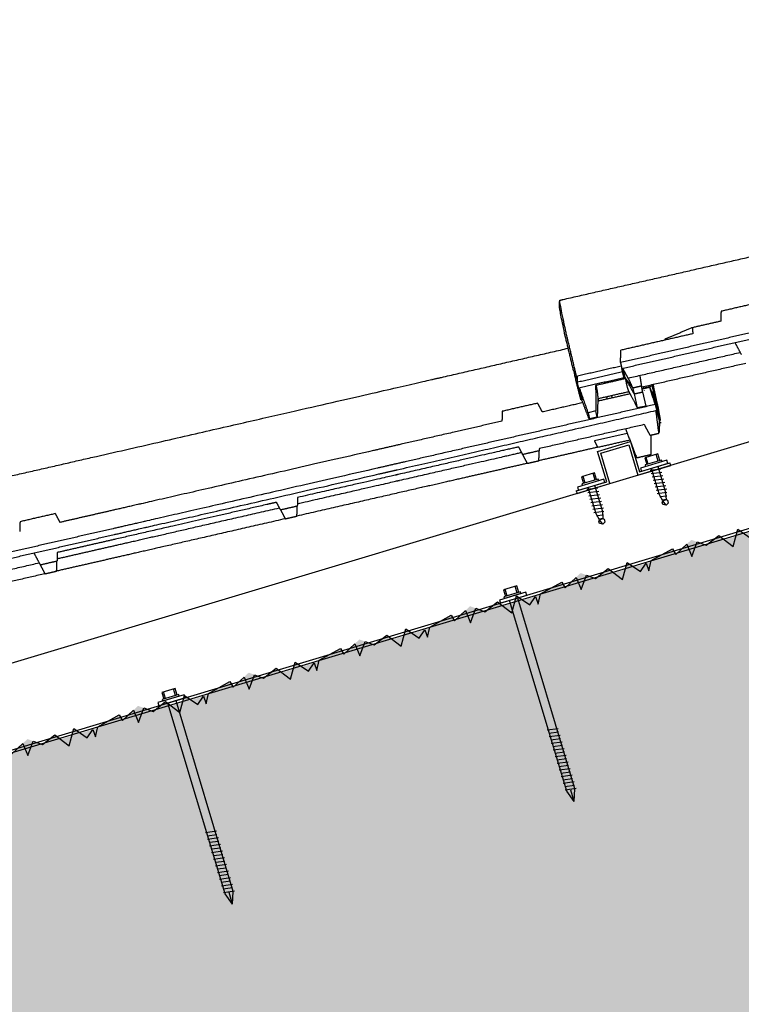
# Model space of a CAD drawing. Units: millimetres. Extents: x 1998 to 2028.7, y 1204.9 to 1211.8.
# Drawn here: x 2000.6 to 2001, y 1210.3 to 1210.9 of the extents above; entities that cross this region are included whole.
import ezdxf

# ---------------------------------------------------------------- set-up
doc = ezdxf.new("R2010")
doc.units = ezdxf.units.MM
for name, color, linetype in [('20 1.5MM', 7, 'Continuous'), ('HORMGÓN', 252, 'Continuous'), ('LACADOS', 7, 'Continuous'), ('OMEGA 50 CM', 7, 'Continuous'), ('PUNTA DIAMANTE', 7, 'Continuous'), ('TEJAS MIXTAS', 1, 'Continuous')]:
    doc.layers.add(name, color=color, linetype=linetype)
doc.layers.add('ESCANDELLA - Q65 Cumbrera doble encaje', color=1, linetype='Continuous', lineweight=0)

# ---------------------------------------------------------------- blocks, each defined once
blk = doc.blocks.new('20 1.5MM')
for p, q in [((1260.8434, 1202.78066), (1260.8434, 1202.79916)), ((1260.8434, 1202.79916), (1260.8634, 1202.79916)), ((1260.8449, 1202.77916), (1260.8449, 1202.79766)), ((1260.8449, 1202.79766), (1260.8619, 1202.79766)), ((1260.8619, 1202.79766), (1260.8619, 1202.77916)), ((1260.8634, 1202.79916), (1260.8634, 1202.78066)), ((1260.8249, 1202.78066), (1260.8434, 1202.78066)), ((1260.8249, 1202.78066), (1260.8249, 1202.77916)), ((1260.8634, 1202.78066), (1260.8819, 1202.78066)), ((1260.8819, 1202.77916), (1260.8819, 1202.78066)), ((1260.8249, 1202.77916), (1260.8449, 1202.77916)), ((1260.8619, 1202.77916), (1260.8819, 1202.77916))]:
    blk.add_line(p, q)
blk = doc.blocks.new('PUNTA DIAMANTE')
for p, q in [((1757.35756, 1001.3011), (1757.35956, 1001.3011)), ((1757.35756, 1001.3011), (1757.35756, 1001.2851)), ((1757.35956, 1001.3011), (1757.35956, 1001.2851)), ((1757.35956, 1001.2981), (1757.35956, 1001.2881)), ((1757.35956, 1001.2981), (1757.36056, 1001.2981)), ((1757.36056, 1001.2981), (1757.36056, 1001.2881)), ((1757.23456, 1001.2931), (1757.24156, 1001.2956)), ((1757.23456, 1001.2931), (1757.24156, 1001.2931)), ((1757.23456, 1001.2931), (1757.24156, 1001.2906)), ((1757.24145, 1001.29625), (1757.24245, 1001.28995)), ((1757.24156, 1001.2956), (1757.35756, 1001.2956)), ((1757.24354, 1001.29585), (1757.24441, 1001.29035)), ((1757.2455, 1001.29625), (1757.2465, 1001.28995)), ((1757.24759, 1001.29585), (1757.24846, 1001.29035)), ((1757.24955, 1001.29625), (1757.25055, 1001.28995)), ((1757.25164, 1001.29585), (1757.25251, 1001.29035)), ((1757.2536, 1001.29625), (1757.2546, 1001.28995)), ((1757.25569, 1001.29585), (1757.25656, 1001.29035)), ((1757.25765, 1001.29625), (1757.25865, 1001.28995)), ((1757.25974, 1001.29585), (1757.26061, 1001.29035)), ((1757.2617, 1001.29625), (1757.26269, 1001.28995)), ((1757.26379, 1001.29585), (1757.26466, 1001.29035)), ((1757.26575, 1001.29625), (1757.26674, 1001.28995)), ((1757.26784, 1001.29585), (1757.26871, 1001.29035)), ((1757.2698, 1001.29625), (1757.27079, 1001.28995)), ((1757.27189, 1001.29585), (1757.27276, 1001.29035)), ((1757.27385, 1001.29625), (1757.27484, 1001.28995)), ((1757.27594, 1001.29585), (1757.2768, 1001.29035)), ((1757.2779, 1001.29625), (1757.27889, 1001.28995)), ((1757.36056, 1001.2971), (1757.36456, 1001.2971)), ((1757.36056, 1001.29613), (1757.36456, 1001.29613)), ((1757.36456, 1001.2971), (1757.36456, 1001.2891)), ((1757.24156, 1001.2906), (1757.35756, 1001.2906)), ((1757.36056, 1001.2881), (1757.35956, 1001.2881)), ((1757.36056, 1001.29006), (1757.36456, 1001.29006)), ((1757.36456, 1001.2891), (1757.36056, 1001.2891)), ((1757.35956, 1001.2851), (1757.35756, 1001.2851))]:
    blk.add_line(p, q)
blk = doc.blocks.new('cubierta de hormigón')
h = blk.add_hatch()
h.set_pattern_fill('AR-SAND', color=256, scale=0.002, style=0)
h.set_pattern_definition([(37.5, (0.34327, 3.3786), (-0.0032000626, 0.0978826475), [0, -0.077216, 0, -0.08636, 0, -0.08255]), (7.5, (0.34327, 3.3786), (0.0899046566, 0.14336502), [0, -0.041656, 0, -0.069596, 0, -0.02667]), (327.5, (0.28079, 3.3786), (0.158198474, 0.000287437), [0, -0.0254, 0, -0.09144, 0, -0.11938]), (317.5, (0.28079, 3.3786), (0.1527112905, 0.0445858647), [0, -0.0127, 0, -0.059944, 0, -0.06858])])
h.paths.add_polyline_path([(2565.94441, 720.28976), (2565.95356, 720.2905), (2565.9627, 720.29906), (2565.9714, 720.29585), (2565.97866, 720.30162), (2565.98572, 720.30014), (2565.94766, 720.27894), (2565.95035, 720.26996), (2565.95574, 720.252), (2565.96652, 720.21608), (2565.98807, 720.14424), (2566.03117, 720.00057), (2560.98572, 718.48693), (2560.98572, 718.80014), (2560.99486, 718.8087), (2561.00356, 718.8055), (2561.01081, 718.81127), (2561.01926, 718.80483), (2561.02193, 718.81482), (2561.02971, 718.80949), (2561.03303, 718.81434), (2561.03461, 718.80994), (2561.03596, 718.81591), (2561.04838, 718.82282), (2561.05023, 718.8195), (2561.05937, 718.82806), (2561.06807, 718.82485), (2561.07533, 718.83062), (2561.08378, 718.82418), (2561.08644, 718.83418), (2561.09423, 718.82884), (2561.09755, 718.83369), (2561.09913, 718.82929), (2561.10048, 718.83526), (2561.1129, 718.84217), (2561.11475, 718.83885), (2561.12389, 718.84741), (2561.13259, 718.84421), (2561.13985, 718.84998), (2561.1483, 718.84354), (2561.15096, 718.85353), (2561.15874, 718.8482), (2561.16207, 718.85305), (2561.16364, 718.84865), (2561.165, 718.85462), (2561.17742, 718.86153), (2561.17927, 718.85821), (2561.18841, 718.86677), (2561.19711, 718.86356), (2561.20437, 718.86933), (2561.21282, 718.86289), (2561.21548, 718.87289), (2561.22326, 718.86755), (2561.22659, 718.8724), (2561.22816, 718.868), (2561.22951, 718.87397), (2561.24194, 718.88089), (2561.24379, 718.87756), (2561.25293, 718.88612), (2561.26163, 718.88292), (2561.26888, 718.88869), (2561.27733, 718.88225), (2561.28, 718.89225), (2561.28778, 718.88691), (2561.2911, 718.89176), (2561.29268, 718.88736), (2561.29403, 718.89333), (2561.30645, 718.90024), (2561.3083, 718.89692), (2561.31744, 718.90548), (2561.32614, 718.90227), (2561.3334, 718.90804), (2561.34185, 718.9016), (2561.34451, 718.9116), (2561.3523, 718.90626), (2561.35562, 718.91111), (2561.3572, 718.90671), (2561.35855, 718.91268), (2561.37097, 718.9196), (2561.37282, 718.91627), (2561.38196, 718.92483), (2561.39066, 718.92163), (2561.39792, 718.9274), (2561.40637, 718.92096), (2561.40903, 718.93096), (2561.41681, 718.92562), (2561.42014, 718.93047), (2561.42171, 718.92607), (2561.42307, 718.93204), (2561.43549, 718.93895), (2561.43734, 718.93563), (2561.44648, 718.94419), (2561.45518, 718.94098), (2561.46244, 718.94675), (2561.47089, 718.94031), (2561.47355, 718.95031), (2561.48133, 718.94498), (2561.48466, 718.94982), (2561.48623, 718.94542), (2561.48758, 718.95139), (2561.50001, 718.95831), (2561.50186, 718.95498), (2561.511, 718.96355), (2561.5197, 718.96034), (2561.52695, 718.96611), (2561.5354, 718.95967), (2561.53807, 718.96967), (2561.54585, 718.96433), (2561.54917, 718.96918), (2561.55075, 718.96478), (2561.5521, 718.97075), (2561.56452, 718.97766), (2561.56637, 718.97434), (2561.57551, 718.9829), (2561.58421, 718.97969), (2561.59147, 718.98546), (2561.59992, 718.97902), (2561.60258, 718.98902), (2561.61037, 718.98369), (2561.61369, 718.98854), (2561.61527, 718.98413), (2561.61662, 718.99011), (2561.62904, 718.99702), (2561.63089, 718.99369), (2561.64003, 719.00226), (2561.64873, 718.99905), (2561.65599, 719.00482), (2561.66444, 718.99838), (2561.6671, 719.00838), (2561.67488, 719.00304), (2561.67821, 719.00789), (2561.67978, 719.00349), (2561.68114, 719.00946), (2561.69356, 719.01637), (2561.69541, 719.01305), (2561.70455, 719.02161), (2561.71325, 719.0184), (2561.72051, 719.02417), (2561.72896, 719.01773), (2561.73162, 719.02773), (2561.7394, 719.0224), (2561.74273, 719.02725), (2561.7443, 719.02284), (2561.74565, 719.02882), (2561.75808, 719.03573), (2561.75992, 719.03241), (2561.76907, 719.04097), (2561.77777, 719.03776), (2561.78502, 719.04353), (2561.79347, 719.03709), (2561.79614, 719.04709), (2561.80392, 719.04175), (2561.80724, 719.0466), (2561.80882, 719.0422), (2561.81017, 719.04817), (2561.82259, 719.05508), (2561.82444, 719.05176), (2561.83358, 719.06032), (2561.84228, 719.05711), (2561.84954, 719.06288), (2561.85799, 719.05644), (2561.86065, 719.06644), (2561.86844, 719.06111), (2561.87176, 719.06596), (2561.87333, 719.06155), (2561.87469, 719.06753), (2561.88711, 719.07444), (2561.88896, 719.07112), (2561.8981, 719.07968), (2561.9068, 719.07647), (2561.91406, 719.08224), (2561.92251, 719.0758), (2561.92517, 719.0858), (2561.93295, 719.08046), (2561.93628, 719.08531), (2561.93785, 719.08091), (2561.93921, 719.08688), (2561.95163, 719.09379), (2561.95348, 719.09047), (2561.96262, 719.09903), (2561.97132, 719.09582), (2561.97857, 719.10159), (2561.98703, 719.09515), (2561.98969, 719.10515), (2561.99747, 719.09982), (2562.00079, 719.10467), (2562.00237, 719.10026), (2562.00372, 719.10624), (2562.01615, 719.11315), (2562.01799, 719.10983), (2562.02714, 719.11839), (2562.03584, 719.11518), (2562.04309, 719.12095), (2562.05154, 719.11451), (2562.05421, 719.12451), (2562.06199, 719.11917), (2562.06531, 719.12402), (2562.06689, 719.11962), (2562.06824, 719.12559), (2562.08066, 719.1325), (2562.08251, 719.12918), (2562.09165, 719.13774), (2562.10035, 719.13453), (2562.10761, 719.1403), (2562.11606, 719.13387), (2562.11872, 719.14386), (2562.12651, 719.13853), (2562.12983, 719.14338), (2562.1314, 719.13897), (2562.13276, 719.14495), (2562.14518, 719.15186), (2562.14703, 719.14854), (2562.15617, 719.1571), (2562.16487, 719.15389), (2562.17213, 719.15966), (2562.18058, 719.15322), (2562.18324, 719.16322), (2562.19102, 719.15788), (2562.19435, 719.16273), (2562.19592, 719.15833), (2562.19728, 719.1643), (2562.2097, 719.17121), (2562.21155, 719.16789), (2562.22069, 719.17645), (2562.22939, 719.17324), (2562.23664, 719.17902), (2562.2451, 719.17258), (2562.24776, 719.18257), (2562.25554, 719.17724), (2562.25886, 719.18209), (2562.26044, 719.17769), (2562.26179, 719.18366), (2562.27422, 719.19057), (2562.27606, 719.18725), (2562.28521, 719.19581), (2562.29391, 719.1926), (2562.30116, 719.19837), (2562.30961, 719.19193), (2562.31228, 719.20193), (2562.32006, 719.19659), (2562.32338, 719.20144), (2562.32496, 719.19704), (2562.32631, 719.20301), (2562.33873, 719.20992), (2562.34058, 719.2066), (2562.34972, 719.21516), (2562.35842, 719.21196), (2562.36568, 719.21773), (2562.37413, 719.21129), (2562.37679, 719.22128), (2562.38457, 719.21595), (2562.3879, 719.2208), (2562.38947, 719.2164), (2562.39083, 719.22237), (2562.40325, 719.22928), (2562.4051, 719.22596), (2562.41424, 719.23452), (2562.42294, 719.23131), (2562.4302, 719.23708), (2562.43865, 719.23064), (2562.44131, 719.24064), (2562.44909, 719.2353), (2562.45242, 719.24015), (2562.45399, 719.23575), (2562.45535, 719.24172), (2562.46777, 719.24863), (2562.46962, 719.24531), (2562.47876, 719.25387), (2562.48746, 719.25067), (2562.49471, 719.25644), (2562.50317, 719.25), (2562.50583, 719.25999), (2562.51361, 719.25466), (2562.51693, 719.25951), (2562.51851, 719.25511), (2562.51986, 719.26108), (2562.53229, 719.26799), (2562.53413, 719.26467), (2562.54328, 719.27323), (2562.55198, 719.27002), (2562.55923, 719.27579), (2562.56768, 719.26935), (2562.57035, 719.27935), (2562.57813, 719.27401), (2562.58145, 719.27886), (2562.58303, 719.27446), (2562.58438, 719.28043), (2562.5968, 719.28735), (2562.59865, 719.28402), (2562.60779, 719.29258), (2562.61649, 719.28938), (2562.62375, 719.29515), (2562.6322, 719.28871), (2562.63486, 719.29871), (2562.64264, 719.29337), (2562.64597, 719.29822), (2562.64754, 719.29382), (2562.6489, 719.29979), (2562.66132, 719.3067), (2562.66317, 719.30338), (2562.67231, 719.31194), (2562.68101, 719.30873), (2562.68827, 719.3145), (2562.69672, 719.30806), (2562.69938, 719.31806), (2562.70716, 719.31272), (2562.71049, 719.31757), (2562.71206, 719.31317), (2562.71342, 719.31914), (2562.72584, 719.32606), (2562.72769, 719.32273), (2562.73683, 719.33129), (2562.74553, 719.32809), (2562.75278, 719.33386), (2562.76123, 719.32742), (2562.7639, 719.33742), (2562.77168, 719.33208), (2562.775, 719.33693), (2562.77658, 719.33253), (2562.77793, 719.3385), (2562.79036, 719.34541), (2562.7922, 719.34209), (2562.80135, 719.35065), (2562.81005, 719.34744), (2562.8173, 719.35321), (2562.82575, 719.34677), (2562.82842, 719.35677), (2562.8362, 719.35144), (2562.83952, 719.35628), (2562.8411, 719.35188), (2562.84245, 719.35785), (2562.85487, 719.36477), (2562.85672, 719.36144), (2562.86586, 719.37), (2562.87456, 719.3668), (2562.88182, 719.37257), (2562.89027, 719.36613), (2562.89293, 719.37613), (2562.90071, 719.37079), (2562.90404, 719.37564), (2562.90561, 719.37124), (2562.90697, 719.37721), (2562.91939, 719.38412), (2562.92124, 719.3808), (2562.93038, 719.38936), (2562.93908, 719.38615), (2562.94634, 719.39192), (2562.95479, 719.38548), (2562.95745, 719.39548), (2562.96523, 719.39015), (2562.96856, 719.395), (2562.97013, 719.39059), (2562.97149, 719.39656), (2562.98391, 719.40348), (2562.98576, 719.40015), (2562.9949, 719.40872), (2563.0036, 719.40551), (2563.01085, 719.41128), (2563.0193, 719.40484), (2563.02197, 719.41484), (2563.02975, 719.4095), (2563.03307, 719.41435), (2563.03465, 719.40995), (2563.036, 719.41592), (2563.04843, 719.42283), (2563.05027, 719.41951), (2563.05942, 719.42807), (2563.06812, 719.42486), (2563.07537, 719.43063), (2563.08382, 719.42419), (2563.08649, 719.43419), (2563.09427, 719.42886), (2563.09759, 719.43371), (2563.09917, 719.4293), (2563.10052, 719.43528), (2563.11294, 719.44219), (2563.11479, 719.43887), (2563.12393, 719.44743), (2563.13263, 719.44422), (2563.13989, 719.44999), (2563.14834, 719.44355), (2563.151, 719.45355), (2563.15878, 719.44821), (2563.16211, 719.45306), (2563.16368, 719.44866), (2563.16504, 719.45463), (2563.17746, 719.46154), (2563.17931, 719.45822), (2563.18845, 719.46678), (2563.19715, 719.46357), (2563.20441, 719.46934), (2563.21286, 719.4629), (2563.21552, 719.4729), (2563.2233, 719.46757), (2563.22663, 719.47242), (2563.2282, 719.46801), (2563.22956, 719.47399), (2563.24198, 719.4809), (2563.24383, 719.47758), (2563.25297, 719.48614), (2563.26167, 719.48293), (2563.26892, 719.4887), (2563.27737, 719.48226), (2563.28004, 719.49226), (2563.28782, 719.48692), (2563.29114, 719.49177), (2563.29272, 719.48737), (2563.29407, 719.49334), (2563.3065, 719.50025), (2563.30834, 719.49693), (2563.31749, 719.50549), (2563.32619, 719.50228), (2563.33344, 719.50805), (2563.34189, 719.50161), (2563.34456, 719.51161), (2563.35234, 719.50628), (2563.35566, 719.51113), (2563.35724, 719.50672), (2563.35859, 719.5127), (2563.37101, 719.51961), (2563.37286, 719.51629), (2563.382, 719.52485), (2563.3907, 719.52164), (2563.39796, 719.52741), (2563.40641, 719.52097), (2563.40907, 719.53097), (2563.41685, 719.52563), (2563.42018, 719.53048), (2563.42175, 719.52608), (2563.42311, 719.53205), (2563.43553, 719.53896), (2563.43738, 719.53564), (2563.44652, 719.5442), (2563.45522, 719.54099), (2563.46248, 719.54676), (2563.47093, 719.54033), (2563.47359, 719.55032), (2563.48137, 719.54499), (2563.4847, 719.54984), (2563.48627, 719.54543), (2563.48763, 719.55141), (2563.50005, 719.55832), (2563.5019, 719.555), (2563.51104, 719.56356), (2563.51974, 719.56035), (2563.52699, 719.56612), (2563.53544, 719.55968), (2563.53811, 719.56968), (2563.54589, 719.56434), (2563.54921, 719.56919), (2563.55079, 719.56479), (2563.55214, 719.57076), (2563.56457, 719.57767), (2563.56641, 719.57435), (2563.57555, 719.58291), (2563.58426, 719.5797), (2563.59151, 719.58547), (2563.59996, 719.57904), (2563.60262, 719.58903), (2563.61041, 719.5837), (2563.61373, 719.58855), (2563.61531, 719.58415), (2563.61666, 719.59012), (2563.62908, 719.59703), (2563.63093, 719.59371), (2563.64007, 719.60227), (2563.64877, 719.59906), (2563.65603, 719.60483), (2563.66448, 719.59839), (2563.66714, 719.60839), (2563.67492, 719.60305), (2563.67825, 719.6079), (2563.67982, 719.6035), (2563.68118, 719.60947), (2563.6936, 719.61638), (2563.69545, 719.61306), (2563.70459, 719.62162), (2563.71329, 719.61842), (2563.72055, 719.62419), (2563.729, 719.61775), (2563.73166, 719.62774), (2563.73944, 719.62241), (2563.74277, 719.62726), (2563.74434, 719.62286), (2563.7457, 719.62883), (2563.75812, 719.63574), (2563.75997, 719.63242), (2563.76911, 719.64098), (2563.77781, 719.63777), (2563.78506, 719.64354), (2563.79351, 719.6371), (2563.79618, 719.6471), (2563.80396, 719.64176), (2563.80728, 719.64661), (2563.80886, 719.64221), (2563.81021, 719.64818), (2563.82264, 719.65509), (2563.82448, 719.65177), (2563.83362, 719.66033), (2563.84233, 719.65713), (2563.84958, 719.6629), (2563.85803, 719.65646), (2563.86069, 719.66645), (2563.86848, 719.66112), (2563.8718, 719.66597), (2563.87338, 719.66157), (2563.87473, 719.66754), (2563.88715, 719.67445), (2563.889, 719.67113), (2563.89814, 719.67969), (2563.90684, 719.67648), (2563.9141, 719.68225), (2563.92255, 719.67581), (2563.92521, 719.68581), (2563.93299, 719.68047), (2563.93632, 719.68532), (2563.93789, 719.68092), (2563.93925, 719.68689), (2563.95167, 719.69381), (2563.95352, 719.69048), (2563.96266, 719.69904), (2563.97136, 719.69584), (2563.97862, 719.70161), (2563.98707, 719.69517), (2563.98973, 719.70517), (2563.99751, 719.69983), (2564.00084, 719.70468), (2564.00241, 719.70028), (2564.00377, 719.70625), (2564.01619, 719.71316), (2564.01804, 719.70984), (2564.02718, 719.7184), (2564.03588, 719.71519), (2564.04313, 719.72096), (2564.05158, 719.71452), (2564.05425, 719.72452), (2564.06203, 719.71918), (2564.06535, 719.72403), (2564.06693, 719.71963), (2564.06828, 719.7256), (2564.08071, 719.73252), (2564.08255, 719.72919), (2564.09169, 719.73775), (2564.1004, 719.73455), (2564.10765, 719.74032), (2564.1161, 719.73388), (2564.11876, 719.74388), (2564.12655, 719.73854), (2564.12987, 719.74339), (2564.13145, 719.73899), (2564.1328, 719.74496), (2564.14522, 719.75187), (2564.14707, 719.74855), (2564.15621, 719.75711), (2564.16491, 719.7539), (2564.17217, 719.75967), (2564.18062, 719.75323), (2564.18328, 719.76323), (2564.19106, 719.7579), (2564.19439, 719.76274), (2564.19596, 719.75834), (2564.19732, 719.76431), (2564.20974, 719.77123), (2564.21159, 719.7679), (2564.22073, 719.77646), (2564.22943, 719.77326), (2564.23669, 719.77903), (2564.24514, 719.77259), (2564.2478, 719.78259), (2564.25558, 719.77725), (2564.25891, 719.7821), (2564.26048, 719.7777), (2564.26184, 719.78367), (2564.27426, 719.79058), (2564.27611, 719.78726), (2564.28525, 719.79582), (2564.29395, 719.79261), (2564.3012, 719.79838), (2564.30965, 719.79194), (2564.31232, 719.80194), (2564.3201, 719.79661), (2564.32342, 719.80145), (2564.325, 719.79705), (2564.32635, 719.80302), (2564.33877, 719.80994), (2564.34062, 719.80661), (2564.34976, 719.81518), (2564.35846, 719.81197), (2564.36572, 719.81774), (2564.37417, 719.8113), (2564.37683, 719.8213), (2564.38462, 719.81596), (2564.38794, 719.82081), (2564.38952, 719.81641), (2564.39087, 719.82238), (2564.40329, 719.82929), (2564.40514, 719.82597), (2564.41428, 719.83453), (2564.42298, 719.83132), (2564.43024, 719.83709), (2564.43869, 719.83065), (2564.44135, 719.84065), (2564.44913, 719.83532), (2564.45246, 719.84017), (2564.45403, 719.83576), (2564.45539, 719.84174), (2564.46781, 719.84865), (2564.46966, 719.84533), (2564.4788, 719.85389), (2564.4875, 719.85068), (2564.49476, 719.85645), (2564.50321, 719.85001), (2564.50587, 719.86001), (2564.51365, 719.85467), (2564.51698, 719.85952), (2564.51855, 719.85512), (2564.5199, 719.86109), (2564.53233, 719.868), (2564.53418, 719.86468), (2564.54332, 719.87324), (2564.55202, 719.87003), (2564.55927, 719.8758), (2564.56772, 719.86936), (2564.57039, 719.87936), (2564.57817, 719.87403), (2564.58149, 719.87888), (2564.58307, 719.87447), (2564.58442, 719.88045), (2564.59684, 719.88736), (2564.59869, 719.88404), (2564.60783, 719.8926), (2564.61653, 719.88939), (2564.62379, 719.89516), (2564.63224, 719.88872), (2564.6349, 719.89872), (2564.64269, 719.89338), (2564.64601, 719.89823), (2564.64759, 719.89383), (2564.64894, 719.8998), (2564.66136, 719.90671), (2564.66321, 719.90339), (2564.67235, 719.91195), (2564.68105, 719.90874), (2564.68831, 719.91451), (2564.69676, 719.90807), (2564.69942, 719.91807), (2564.7072, 719.91274), (2564.71053, 719.91759), (2564.7121, 719.91318), (2564.71346, 719.91916), (2564.72588, 719.92607), (2564.72773, 719.92275), (2564.73687, 719.93131), (2564.74557, 719.9281), (2564.75283, 719.93387), (2564.76128, 719.92743), (2564.76394, 719.93743), (2564.77172, 719.93209), (2564.77505, 719.93694), (2564.77662, 719.93254), (2564.77797, 719.93851), (2564.7904, 719.94542), (2564.79225, 719.9421), (2564.80139, 719.95066), (2564.81009, 719.94745), (2564.81734, 719.95322), (2564.82579, 719.94679), (2564.82846, 719.95678), (2564.83624, 719.95145), (2564.83956, 719.9563), (2564.84114, 719.95189), (2564.84249, 719.95787), (2564.85491, 719.96478), (2564.85676, 719.96146), (2564.8659, 719.97002), (2564.8746, 719.96681), (2564.88186, 719.97258), (2564.89031, 719.96614), (2564.89297, 719.97614), (2564.90076, 719.9708), (2564.90408, 719.97565), (2564.90566, 719.97125), (2564.90701, 719.97722), (2564.91943, 719.98413), (2564.92128, 719.98081), (2564.93042, 719.98937), (2564.93912, 719.98616), (2564.94638, 719.99193), (2564.95483, 719.9855), (2564.95749, 719.99549), (2564.96527, 719.99016), (2564.9686, 719.99501), (2564.97017, 719.99061), (2564.97153, 719.99658), (2564.98395, 720.00349), (2564.9858, 720.00017), (2564.99494, 720.00873), (2565.00364, 720.00552), (2565.0109, 720.01129), (2565.01935, 720.00485), (2565.02201, 720.01485), (2565.02979, 720.00951), (2565.03312, 720.01436), (2565.03469, 720.00996), (2565.03604, 720.01593), (2565.04847, 720.02284), (2565.05032, 720.01952), (2565.05946, 720.02808), (2565.06816, 720.02488), (2565.07541, 720.03065), (2565.08386, 720.02421), (2565.08653, 720.0342), (2565.09431, 720.02887), (2565.09763, 720.03372), (2565.09921, 720.02932), (2565.10056, 720.03529), (2565.11298, 720.0422), (2565.11483, 720.03888), (2565.12397, 720.04744), (2565.13267, 720.04423), (2565.13993, 720.05), (2565.14838, 720.04356), (2565.15104, 720.05356), (2565.15883, 720.04822), (2565.16215, 720.05307), (2565.16373, 720.04867), (2565.16508, 720.05464), (2565.1775, 720.06155), (2565.17935, 720.05823), (2565.18849, 720.06679), (2565.19719, 720.06359), (2565.20445, 720.06936), (2565.2129, 720.06292), (2565.21556, 720.07291), (2565.22334, 720.06758), (2565.22667, 720.07243), (2565.22824, 720.06803), (2565.2296, 720.074), (2565.24202, 720.08091), (2565.24387, 720.07759), (2565.25301, 720.08615), (2565.26171, 720.08294), (2565.26897, 720.08871), (2565.27742, 720.08227), (2565.28008, 720.09227), (2565.28786, 720.08693), (2565.29119, 720.09178), (2565.29276, 720.08738), (2565.29411, 720.09335), (2565.30654, 720.10027), (2565.30838, 720.09694), (2565.31753, 720.1055), (2565.32623, 720.1023), (2565.33348, 720.10807), (2565.34193, 720.10163), (2565.3446, 720.11163), (2565.35238, 720.10629), (2565.3557, 720.11114), (2565.35728, 720.10674), (2565.35863, 720.11271), (2565.37105, 720.11962), (2565.3729, 720.1163), (2565.38204, 720.12486), (2565.39074, 720.12165), (2565.398, 720.12742), (2565.40645, 720.12098), (2565.40911, 720.13098), (2565.4169, 720.12564), (2565.42022, 720.13049), (2565.4218, 720.12609), (2565.42315, 720.13206), (2565.43557, 720.13898), (2565.43742, 720.13565), (2565.44656, 720.14421), (2565.45526, 720.14101), (2565.46252, 720.14678), (2565.47097, 720.14034), (2565.47363, 720.15034), (2565.48141, 720.145), (2565.48474, 720.14985), (2565.48631, 720.14545), (2565.48767, 720.15142), (2565.50009, 720.15833), (2565.50194, 720.15501), (2565.51108, 720.16357), (2565.51978, 720.16036), (2565.52704, 720.16613), (2565.53549, 720.15969), (2565.53815, 720.16969), (2565.54593, 720.16436), (2565.54926, 720.1692), (2565.55083, 720.1648), (2565.55218, 720.17077), (2565.56461, 720.17769), (2565.56645, 720.17436), (2565.5756, 720.18292), (2565.5843, 720.17972), (2565.59155, 720.18549), (2565.6, 720.17905), (2565.60267, 720.18905), (2565.61045, 720.18371), (2565.61377, 720.18856), (2565.61535, 720.18416), (2565.6167, 720.19013), (2565.62912, 720.19704), (2565.63097, 720.19372), (2565.64011, 720.20228), (2565.64881, 720.19907), (2565.65607, 720.20484), (2565.66452, 720.1984), (2565.66718, 720.2084), (2565.67497, 720.20307), (2565.67829, 720.20791), (2565.67986, 720.20351), (2565.68122, 720.20948), (2565.69364, 720.2164), (2565.69549, 720.21307), (2565.70463, 720.22164), (2565.71333, 720.21843), (2565.72059, 720.2242), (2565.72904, 720.21776), (2565.7317, 720.22776), (2565.73948, 720.22242), (2565.74281, 720.22727), (2565.74438, 720.22287), (2565.74574, 720.22884), (2565.75816, 720.23575), (2565.76001, 720.23243), (2565.76915, 720.24099), (2565.77785, 720.23778), (2565.7851, 720.24355), (2565.79356, 720.23711), (2565.79622, 720.24711), (2565.804, 720.24178), (2565.80732, 720.24663), (2565.8089, 720.24222), (2565.81025, 720.2482), (2565.82268, 720.25511), (2565.82452, 720.25179), (2565.83367, 720.26035), (2565.84237, 720.25714), (2565.84962, 720.26291), (2565.85807, 720.25647), (2565.86074, 720.26647), (2565.86852, 720.26113), (2565.87184, 720.26598), (2565.87342, 720.26158), (2565.87477, 720.26755), (2565.88719, 720.27446), (2565.88904, 720.27114), (2565.89818, 720.2797), (2565.90688, 720.27649), (2565.91414, 720.28226), (2565.92259, 720.27582), (2565.92525, 720.28582), (2565.93304, 720.28049), (2565.93636, 720.28534), (2565.93793, 720.28093), (2565.93929, 720.28691)])
h = blk.add_hatch()
h.set_pattern_fill('AR-SAND', color=256, scale=0.002, style=0)
h.set_pattern_definition([(142.5, (5121.94827, -0.000575), (0.0032000626, 0.0978826475), [0, -0.077216, 0, -0.08636, 0, -0.08255]), (172.5, (5121.94827, -0.00057), (-0.0899046566, 0.14336502), [0, -0.041656, 0, -0.069596, 0, -0.02667]), (212.5, (5122.010754, -0.000575), (-0.158198474, 0.000287437), [0, -0.0254, 0, -0.09144, 0, -0.11938]), (222.5, (5122.01075, -0.00057), (-0.1527112905, 0.0445858647), [0, -0.0127, 0, -0.059944, 0, -0.06858])])
h.paths.add_polyline_path([(2565.94497, 720.28792), (2566.03117, 720.00057), (2561.07192, 718.51279), (2560.98572, 718.80014)])
for p, q in [((2563.92255, 719.67581), (2563.92521, 719.68581)), ((2563.92521, 719.68581), (2563.93299, 719.68047)), ((2563.889, 719.67113), (2563.89542, 719.67714)), ((2563.89542, 719.67714), (2563.89832, 719.67003)), ((2563.89832, 719.67003), (2563.90143, 719.67848)), ((2563.90143, 719.67848), (2563.90684, 719.67648)), ((2563.90684, 719.67648), (2563.9141, 719.68225)), ((2563.9141, 719.68225), (2563.92255, 719.67581)), ((2563.87473, 719.66754), (2563.88715, 719.67445)), ((2563.88715, 719.67445), (2563.889, 719.67113)), ((2563.85803, 719.65646), (2563.86069, 719.66645)), ((2563.86069, 719.66645), (2563.86848, 719.66112)), ((2563.86848, 719.66112), (2563.8718, 719.66597)), ((2563.8718, 719.66597), (2563.87338, 719.66157)), ((2563.87338, 719.66157), (2563.87473, 719.66754)), ((2563.84233, 719.65713), (2563.84958, 719.6629)), ((2563.84958, 719.6629), (2563.85803, 719.65646)), ((2563.81021, 719.64818), (2563.82264, 719.65509)), ((2563.82264, 719.65509), (2563.82448, 719.65177)), ((2563.82448, 719.65177), (2563.8309, 719.65779)), ((2563.8309, 719.65779), (2563.8338, 719.65068)), ((2563.8338, 719.65068), (2563.83691, 719.65912)), ((2563.83691, 719.65912), (2563.84233, 719.65713)), ((2563.80886, 719.64221), (2563.81021, 719.64818)), ((2563.77781, 719.63777), (2563.78506, 719.64354)), ((2563.78506, 719.64354), (2563.79351, 719.6371)), ((2563.79351, 719.6371), (2563.79618, 719.6471)), ((2563.79618, 719.6471), (2563.80396, 719.64176)), ((2563.80396, 719.64176), (2563.80728, 719.64661)), ((2563.80728, 719.64661), (2563.80886, 719.64221)), ((2563.75997, 719.63242), (2563.76639, 719.63843)), ((2563.76639, 719.63843), (2563.76928, 719.63132)), ((2563.76928, 719.63132), (2563.77239, 719.63977)), ((2563.77239, 719.63977), (2563.77781, 719.63777)), ((2563.7457, 719.62883), (2563.75812, 719.63574)), ((2563.75812, 719.63574), (2563.75997, 719.63242)), ((2563.729, 719.61775), (2563.73166, 719.62774)), ((2563.73166, 719.62774), (2563.73944, 719.62241)), ((2563.73944, 719.62241), (2563.74277, 719.62726)), ((2563.74277, 719.62726), (2563.74434, 719.62286)), ((2563.74434, 719.62286), (2563.7457, 719.62883)), ((2563.70476, 719.61197), (2563.70788, 719.62041)), ((2563.70788, 719.62041), (2563.71329, 719.61842)), ((2563.71329, 719.61842), (2563.72055, 719.62419)), ((2563.72055, 719.62419), (2563.729, 719.61775)), ((2563.68118, 719.60947), (2563.6936, 719.61638)), ((2563.6936, 719.61638), (2563.69545, 719.61306)), ((2563.69545, 719.61306), (2563.70187, 719.61908)), ((2563.70187, 719.61908), (2563.70476, 719.61197)), ((2563.66448, 719.59839), (2563.66714, 719.60839)), ((2563.66714, 719.60839), (2563.67492, 719.60305)), ((2563.67492, 719.60305), (2563.67825, 719.6079)), ((2563.67825, 719.6079), (2563.67982, 719.6035)), ((2563.67982, 719.6035), (2563.68118, 719.60947)), ((2563.64877, 719.59906), (2563.65603, 719.60483)), ((2563.65603, 719.60483), (2563.66448, 719.59839)), ((2563.61666, 719.59012), (2563.62908, 719.59703)), ((2563.62908, 719.59703), (2563.63093, 719.59371)), ((2563.63093, 719.59371), (2563.63735, 719.59972)), ((2563.63735, 719.59972), (2563.64025, 719.59261)), ((2563.64025, 719.59261), (2563.64336, 719.60106)), ((2563.64336, 719.60106), (2563.64877, 719.59906)), ((2563.58426, 719.5797), (2563.59151, 719.58547)), ((2563.59151, 719.58547), (2563.59996, 719.57904)), ((2563.59996, 719.57904), (2563.60262, 719.58903)), ((2563.60262, 719.58903), (2563.61041, 719.5837)), ((2563.61041, 719.5837), (2563.61373, 719.58855)), ((2563.61373, 719.58855), (2563.61531, 719.58415)), ((2563.61531, 719.58415), (2563.61666, 719.59012)), ((2563.56641, 719.57435), (2563.57284, 719.58037)), ((2563.57284, 719.58037), (2563.57573, 719.57326)), ((2563.57573, 719.57326), (2563.57884, 719.5817)), ((2563.57884, 719.5817), (2563.58426, 719.5797)), ((2563.55214, 719.57076), (2563.56457, 719.57767)), ((2563.56457, 719.57767), (2563.56641, 719.57435)), ((2563.53544, 719.55968), (2563.53811, 719.56968)), ((2563.53811, 719.56968), (2563.54589, 719.56434)), ((2563.54589, 719.56434), (2563.54921, 719.56919)), ((2563.54921, 719.56919), (2563.55079, 719.56479)), ((2563.55079, 719.56479), (2563.55214, 719.57076)), ((2563.51121, 719.5539), (2563.51432, 719.56235)), ((2563.51432, 719.56235), (2563.51974, 719.56035)), ((2563.51974, 719.56035), (2563.52699, 719.56612)), ((2563.52699, 719.56612), (2563.53544, 719.55968)), ((2563.5019, 719.555), (2563.50832, 719.56101)), ((2563.50832, 719.56101), (2563.51121, 719.5539))]:
    blk.add_line(p, q)
blk = doc.blocks.new('omega principal')
for p, q in [((2565.95395, 720.33105), (2570.87835, 718.85373)), ((2565.93958, 720.28316), (2570.86398, 718.80584)), ((2565.94001, 720.2846), (2570.86441, 718.80728))]:
    blk.add_line(p, q)
blk = doc.blocks.new('TORNILLOS LACADOS ROSCA CHAPA')
for p, q in [((1756.96059, 1000.96268), (1756.96259, 1000.96268)), ((1756.96059, 1000.96268), (1756.96059, 1000.94668)), ((1756.96259, 1000.96268), (1756.96259, 1000.94668)), ((1756.96259, 1000.95968), (1756.96359, 1000.95968)), ((1756.96359, 1000.95968), (1756.96359, 1000.94968)), ((1756.93759, 1000.95468), (1756.93859, 1000.95643)), ((1756.93759, 1000.95468), (1756.94059, 1000.9536)), ((1756.93759, 1000.95468), (1756.93859, 1000.95293)), ((1756.93859, 1000.95643), (1756.94002, 1000.95643)), ((1756.94002, 1000.95643), (1756.94059, 1000.95576)), ((1756.94002, 1000.95293), (1756.94059, 1000.9536)), ((1756.94059, 1000.95576), (1756.94459, 1000.95668)), ((1756.94059, 1000.95576), (1756.94059, 1000.9536)), ((1756.94059, 1000.9536), (1756.94459, 1000.95268)), ((1756.94073, 1000.95581), (1756.94111, 1000.95339)), ((1756.94264, 1000.95655), (1756.94327, 1000.95256)), ((1756.94455, 1000.95729), (1756.94546, 1000.95153)), ((1756.94459, 1000.95668), (1756.96059, 1000.95668)), ((1756.94649, 1000.95783), (1756.94748, 1000.95153)), ((1756.94851, 1000.95783), (1756.94951, 1000.95153)), ((1756.95054, 1000.95783), (1756.95153, 1000.95153)), ((1756.95256, 1000.95783), (1756.95356, 1000.95153)), ((1756.95459, 1000.95783), (1756.95558, 1000.95153)), ((1756.95661, 1000.95783), (1756.9576, 1000.95153)), ((1756.95864, 1000.95783), (1756.95963, 1000.95153)), ((1756.96359, 1000.95868), (1756.96759, 1000.95868)), ((1756.96359, 1000.95771), (1756.96759, 1000.95771)), ((1756.96759, 1000.95868), (1756.96759, 1000.95068)), ((1756.93859, 1000.95293), (1756.94002, 1000.95293)), ((1756.94459, 1000.95268), (1756.96059, 1000.95268)), ((1756.96359, 1000.94968), (1756.96259, 1000.94968)), ((1756.96359, 1000.95164), (1756.96759, 1000.95164)), ((1756.96759, 1000.95068), (1756.96359, 1000.95068)), ((1756.96259, 1000.94668), (1756.96059, 1000.94668))]:
    blk.add_line(p, q)
blk = doc.blocks.new('faldón de cubierta con ventilación')
at = {"layer": 'TEJAS MIXTAS'}
for points in [[(2563.87525, 719.76919), (2563.87039, 719.76808)], [(2563.86472, 719.76469), (2563.86659, 719.75652)], [(2563.8697, 719.76583), (2563.87157, 719.75765)], [(2563.87157, 719.75765), (2563.86659, 719.75652)], [(2563.84243, 719.75476), (2563.83796, 719.75374)], [(2563.83796, 719.75374), (2563.83878, 719.75015)], [(2563.84325, 719.75117), (2563.84243, 719.75476)], [(2563.84325, 719.75117), (2563.8385, 719.75009)], [(2563.8417, 719.73751), (2563.86073, 719.74187)]]:
    blk.add_lwpolyline(points, dxfattribs=at)
for points, weights in [([(2563.82331, 719.81972), (2563.89166, 719.83528), (2563.96, 719.85091)], [1, 0.999999706494, 0.99999968886]), ([(2563.82139, 719.81928), (2563.82235, 719.8195), (2563.82331, 719.81972)], [1, 0.999999999983, 1]), ([(2563.82943, 719.77825), (2563.82706, 719.78834), (2563.82461, 719.7984)], [1, 0.999991116672, 1]), ([(2563.83, 719.7799), (2563.8275, 719.79052), (2563.82491, 719.80111)], [1, 0.999991079596, 1]), ([(2563.88285, 719.79682), (2563.88274, 719.79642), (2563.88262, 719.79602)], [1, 0.999999999678, 1]), ([(2563.75244, 719.77435), (2563.78941, 719.78283), (2563.82638, 719.79133)], [0.999999762791, 0.999999840659, 0.999999999308]), ([(2563.55128, 719.72829), (2563.73065, 719.76935), (2563.75244, 719.77435)], [0.999999705901, 0.999999716763, 0.999999734119]), ([(2563.82943, 719.77825), (2563.83265, 719.76423), (2563.83371, 719.76117)], [1, 0.998482062752, 1]), ([(2563.83168, 719.77289), (2563.83082, 719.77639), (2563.83, 719.7799)], [1, 0.999989051653, 1]), ([(2563.86124, 719.77394), (2563.85968, 719.7768), (2563.8581, 719.77966)], [1, 0.999999423448, 1]), ([(2563.84227, 719.76959), (2563.84252, 719.76219), (2563.84243, 719.75476)], [1, 0.999912092263, 1]), ([(2563.84369, 719.76334), (2563.84346, 719.76655), (2563.84269, 719.76968)], [1, 0.996293310062, 1]), ([(2563.85971, 719.77357), (2563.86021, 719.77015), (2563.86127, 719.76677)], [1, 0.995085473559, 1]), ([(2563.86396, 719.7681), (2563.86282, 719.77107), (2563.86124, 719.77394)], [1, 0.999999159168, 1]), ([(2563.87039, 719.76806), (2563.87028, 719.76855), (2563.87017, 719.76904)], [1, 0.999999587896, 0.999999216501]), ([(2563.87499, 719.77014), (2563.87512, 719.76967), (2563.87525, 719.76919)], [0.999851720055, 0.999912455427, 1]), ([(2563.87525, 719.76919), (2563.87559, 719.76766), (2563.87593, 719.76612)], [1, 0.999999924713, 1]), ([(2563.87577, 719.77032), (2563.87598, 719.76915), (2563.87618, 719.76798)], [0.999998902577, 0.999999360734, 1]), ([(2563.83371, 719.76117), (2563.83323, 719.76464), (2563.83244, 719.76805)], [1, 0.998595377328, 1]), ([(2563.83397, 719.76296), (2563.83347, 719.76556), (2563.83291, 719.76816)], [1, 0.999945349397, 1]), ([(2563.83397, 719.76296), (2563.83418, 719.76214), (2563.83422, 719.76129)], [1, 0.994165874216, 1]), ([(2563.8487, 719.76296), (2563.84881, 719.76248), (2563.84892, 719.762)], [0.999999381887, 0.999999675272, 1]), ([(2563.85211, 719.76237), (2563.85191, 719.76301), (2563.85172, 719.76365)], [1, 0.999980654217, 0.999965988102]), ([(2563.87079, 719.76664), (2563.87075, 719.7668), (2563.87072, 719.76696)], [1, 0.99999988252, 1]), ([(2563.87593, 719.76612), (2563.87666, 719.76282), (2563.87735, 719.75952)], [1, 0.999978097779, 1]), ([(2563.87618, 719.76798), (2563.87678, 719.76532), (2563.87736, 719.76265)], [1, 0.999997683586, 1]), ([(2563.84415, 719.76091), (2563.84407, 719.76128), (2563.84398, 719.76165)], [1, 0.999999761746, 0.999999541203]), ([(2563.84423, 719.76056), (2563.84419, 719.76074), (2563.84415, 719.76091)], [1, 0.999999988207, 1]), ([(2563.84892, 719.762), (2563.84895, 719.76183), (2563.84899, 719.76165)], [1, 0.999999991156, 1]), ([(2563.87736, 719.76265), (2563.87844, 719.75786), (2563.87895, 719.75556)], [1, 0.999829774175, 1]), ([(2563.8784, 719.75522), (2563.87805, 719.75693), (2563.87764, 719.75863)], [1, 0.999989171437, 1]), ([(2563.87789, 719.7551), (2563.87855, 719.75203), (2563.87948, 719.74903)], [1, 0.998954761676, 1]), ([(2563.88, 719.74913), (2563.87906, 719.75214), (2563.8784, 719.75522)], [1, 0.9989514231, 1]), ([(2563.88017, 719.74917), (2563.87973, 719.7524), (2563.87895, 719.75556)], [1, 0.99867639674, 1]), ([(2563.4146, 719.6971), (2563.48295, 719.71266), (2563.55128, 719.72829)], [1, 0.999999706494, 0.99999968886])]:
    blk.add_rational_spline(points, weights, degree=2, dxfattribs=at)
for points in [[(2563.82123, 719.81558), (2563.82128, 719.81696), (2563.82137, 719.81896)], [(2563.93607, 719.81757), (2563.92576, 719.81521), (2563.91545, 719.81285)], [(2563.96964, 719.80877), (2563.91323, 719.79586), (2563.85681, 719.78295)], [(2563.91545, 719.81285), (2563.91534, 719.80996), (2563.91523, 719.80707)], [(2563.85759, 719.77954), (2563.91401, 719.79245), (2563.97042, 719.80536)], [(2563.88285, 719.79682), (2563.89051, 719.79999), (2563.89817, 719.80316)], [(2563.89879, 719.8033), (2563.89848, 719.80323), (2563.89817, 719.80316)], [(2563.91523, 719.80707), (2563.90701, 719.80518), (2563.89879, 719.8033)], [(2563.89879, 719.8033), (2563.89887, 719.80153), (2563.89895, 719.79976)], [(2563.89895, 719.79976), (2563.87801, 719.79497), (2563.85708, 719.79017)], [(2563.92354, 719.79463), (2563.9254, 719.79112), (2563.92726, 719.7876)], [(2563.85681, 719.78295), (2563.85695, 719.78656), (2563.85708, 719.79017)], [(2563.86139, 719.77396), (2563.89399, 719.78142), (2563.92658, 719.78888)], [(2563.85728, 719.7809), (2563.84449, 719.77798), (2563.83171, 719.77505)], [(2563.85681, 719.78295), (2563.8572, 719.78124), (2563.85759, 719.77954)], [(2563.92997, 719.78249), (2563.89962, 719.77554), (2563.86928, 719.7686)], [(2563.85806, 719.7775), (2563.84486, 719.77448), (2563.83166, 719.77146)], [(2563.83166, 719.77146), (2563.83168, 719.77325), (2563.83171, 719.77505)], [(2563.85884, 719.77409), (2563.85821, 719.77682), (2563.85759, 719.77954)], [(2563.8581, 719.77966), (2563.85873, 719.77693), (2563.85935, 719.77421)], [(2563.85884, 719.77409), (2563.85909, 719.77415), (2563.85935, 719.77421)], [(2563.85935, 719.77421), (2563.86176, 719.77118), (2563.86396, 719.7681)], [(2563.85935, 719.77421), (2563.86306, 719.76763), (2563.86472, 719.76469)], [(2563.86918, 719.76929), (2563.8687, 719.77241), (2563.86823, 719.77552)], [(2563.83244, 719.76805), (2563.83205, 719.76975), (2563.83166, 719.77146)], [(2563.85884, 719.77409), (2563.84564, 719.77107), (2563.83244, 719.76805)], [(2563.85971, 719.77357), (2563.85098, 719.77158), (2563.84227, 719.76959)], [(2563.86139, 719.77396), (2563.86132, 719.77395), (2563.86124, 719.77394)], [(2563.86918, 719.76929), (2563.8668, 719.76875), (2563.86396, 719.7681)], [(2563.8697, 719.76583), (2563.86943, 719.76756), (2563.86916, 719.76929)], [(2563.87394, 719.76853), (2563.8717, 719.76802), (2563.86947, 719.76751)], [(2563.87706, 719.75849), (2563.87547, 719.7635), (2563.87387, 719.76851)], [(2563.87394, 719.76853), (2563.87437, 719.7672), (2563.87481, 719.76586)], [(2563.83796, 719.75374), (2563.83545, 719.76095), (2563.83294, 719.76817)], [(2563.84369, 719.76334), (2563.84347, 719.75752), (2563.84325, 719.75117)], [(2563.86226, 719.76469), (2563.8531, 719.76259), (2563.84394, 719.7605)], [(2563.8616, 719.76591), (2563.85279, 719.7639), (2563.84399, 719.76188)], [(2563.86127, 719.76677), (2563.86363, 719.76246), (2563.86659, 719.75652)], [(2563.86396, 719.7681), (2563.86434, 719.76639), (2563.86472, 719.76469)], [(2563.86472, 719.76469), (2563.86483, 719.76471), (2563.86493, 719.76474)], [(2563.86493, 719.76474), (2563.86732, 719.76528), (2563.8697, 719.76583)], [(2563.87527, 719.76597), (2563.87504, 719.76591), (2563.87481, 719.76586)], [(2563.87527, 719.76597), (2563.87647, 719.76227), (2563.87764, 719.75863)], [(2563.87706, 719.75849), (2563.81957, 719.74534), (2563.76208, 719.73218)], [(2563.80854, 719.7593), (2563.79822, 719.75694), (2563.78791, 719.75458)], [(2563.81124, 719.75418), (2563.80989, 719.75674), (2563.80854, 719.7593)], [(2563.83495, 719.75961), (2563.82309, 719.75689), (2563.81124, 719.75418)], [(2563.83422, 719.76129), (2563.83396, 719.76123), (2563.83371, 719.76117)], [(2563.8385, 719.75009), (2563.83636, 719.75569), (2563.83422, 719.76129)], [(2563.87764, 719.75863), (2563.87735, 719.75856), (2563.87706, 719.75849)], [(2563.87706, 719.75849), (2563.87745, 719.7568), (2563.87789, 719.7551)], [(2563.72664, 719.72049), (2563.8201, 719.74188), (2563.87734, 719.75498)], [(2563.78791, 719.75458), (2563.7878, 719.75169), (2563.7877, 719.74879)], [(2563.87734, 719.75498), (2563.87759, 719.75503), (2563.87789, 719.7551)], [(2563.87734, 719.75498), (2563.8782, 719.74836), (2563.87906, 719.74175)], [(2563.87789, 719.7551), (2563.87815, 719.75516), (2563.8784, 719.75522)], [(2563.7877, 719.74879), (2563.77372, 719.7456), (2563.75975, 719.7424)], [(2563.80951, 719.733), (2563.84006, 719.73999), (2563.87061, 719.74698)], [(2563.87061, 719.74698), (2563.8723, 719.74379), (2563.87399, 719.74059)], [(2563.87948, 719.74903), (2563.87927, 719.74539), (2563.87906, 719.74175)], [(2563.87966, 719.74906), (2563.87945, 719.74543), (2563.87923, 719.74179)], [(2563.87981, 719.74793), (2563.88007, 719.74798), (2563.88032, 719.74804)], [(2563.88032, 719.74804), (2563.88041, 719.74806), (2563.8805, 719.74808)], [(2563.75975, 719.7424), (2563.73133, 719.7359), (2563.71276, 719.73165)], [(2563.85973, 719.74449), (2563.863, 719.73592), (2563.86627, 719.72736)], [(2563.87399, 719.74059), (2563.87653, 719.74117), (2563.87906, 719.74175)], [(2563.87447, 719.7407), (2563.87445, 719.73496), (2563.87444, 719.72923)], [(2563.87906, 719.74175), (2563.87915, 719.74177), (2563.87923, 719.74179)], [(2563.84355, 719.7337), (2563.84263, 719.7356), (2563.8417, 719.73751)], [(2563.84358, 719.73363), (2563.85291, 719.73577), (2563.86225, 719.7379)], [(2563.71276, 719.73165), (2563.59454, 719.70459), (2563.55859, 719.69637)], [(2563.76208, 719.73218), (2563.73368, 719.72568), (2563.7151, 719.72143)], [(2563.79736, 719.7338), (2563.78042, 719.72993), (2563.72727, 719.71776)], [(2563.72805, 719.71436), (2563.78166, 719.72663), (2563.79905, 719.73061)], [(2563.79736, 719.7338), (2563.79854, 719.73157), (2563.79972, 719.72933)], [(2563.80945, 719.73156), (2563.80459, 719.73044), (2563.79972, 719.72933)], [(2563.79972, 719.72933), (2563.80108, 719.72677), (2563.80243, 719.72421)], [(2563.84357, 719.73363), (2563.8264, 719.7297), (2563.80924, 719.72577)], [(2563.80924, 719.72577), (2563.80935, 719.72866), (2563.80945, 719.73156)], [(2563.80951, 719.733), (2563.80948, 719.73228), (2563.80945, 719.73156)], [(2563.87444, 719.72923), (2563.87036, 719.72829), (2563.86627, 719.72736)], [(2563.80243, 719.72421), (2563.78413, 719.72003), (2563.76582, 719.71584)], [(2563.80243, 719.72421), (2563.80584, 719.72499), (2563.80924, 719.72577)], [(2563.8032, 719.72439), (2563.80321, 719.72435), (2563.80321, 719.72432)], [(2563.7151, 719.72143), (2563.59694, 719.69439), (2563.56093, 719.68615)], [(2563.56171, 719.68275), (2563.59772, 719.69099), (2563.71588, 719.71803)], [(2563.72727, 719.71776), (2563.72188, 719.71653), (2563.66856, 719.70433)], [(2563.71588, 719.71803), (2563.72126, 719.71926), (2563.72664, 719.72049)], [(2563.76582, 719.71584), (2563.73398, 719.70855), (2563.66816, 719.69349)], [(2563.66843, 719.70072), (2563.72275, 719.71315), (2563.72805, 719.71436)], [(2563.65058, 719.70022), (2563.59832, 719.68826), (2563.56233, 719.68002)], [(2563.65628, 719.70152), (2563.65343, 719.70087), (2563.65058, 719.70022)], [(2563.65865, 719.69705), (2563.65746, 719.69928), (2563.65628, 719.70152)], [(2563.66856, 719.70433), (2563.66847, 719.7018), (2563.66838, 719.69927)], [(2563.52736, 719.69495), (2563.51704, 719.69259), (2563.50673, 719.69023)], [(2563.53006, 719.68984), (2563.52871, 719.6924), (2563.52736, 719.69495)], [(2563.55859, 719.69637), (2563.54432, 719.6931), (2563.53006, 719.68984)], [(2563.56311, 719.67662), (2563.59422, 719.68373), (2563.65797, 719.69832)], [(2563.66838, 719.69927), (2563.66351, 719.69816), (2563.65865, 719.69705)], [(2563.65865, 719.69705), (2563.66, 719.69449), (2563.66135, 719.69193)], [(2563.66816, 719.69349), (2563.66827, 719.69638), (2563.66838, 719.69927)], [(2563.50673, 719.69023), (2563.50662, 719.68734), (2563.50651, 719.68445)], [(2563.66135, 719.69193), (2563.59572, 719.67691), (2563.56467, 719.66981)], [(2563.66135, 719.69193), (2563.66476, 719.69271), (2563.66816, 719.69349)], [(2563.56093, 719.68615), (2563.50451, 719.67324), (2563.44809, 719.66033)], [(2563.44887, 719.65693), (2563.50529, 719.66984), (2563.56171, 719.68275)], [(2563.56233, 719.68002), (2563.54539, 719.67615), (2563.52846, 719.67227)], [(2563.51482, 719.67202), (2563.51668, 719.6685), (2563.51854, 719.66499)], [(2563.52846, 719.67227), (2563.52837, 719.66974), (2563.52827, 719.66721)], [(2563.52833, 719.66866), (2563.54572, 719.67264), (2563.56311, 719.67662)], [(2563.45267, 719.65134), (2563.48527, 719.6588), (2563.51787, 719.66626)], [(2563.52827, 719.66721), (2563.52341, 719.6661), (2563.51854, 719.66498)], [(2563.56467, 719.66981), (2563.54636, 719.66562), (2563.52806, 719.66143)], [(2563.52806, 719.66143), (2563.52817, 719.66432), (2563.52827, 719.66721)], [(2563.52125, 719.65987), (2563.4909, 719.65293), (2563.46056, 719.64598)], [(2563.51854, 719.66499), (2563.5199, 719.66243), (2563.52125, 719.65987)], [(2563.52125, 719.65987), (2563.52465, 719.66065), (2563.52806, 719.66143)]]:
    blk.add_open_spline(points, degree=2, dxfattribs=at)
for points, knots in [([(2563.82461, 719.7984), (2563.82412, 719.80067), (2563.82325, 719.80478), (2563.82224, 719.80973), (2563.82155, 719.81327), (2563.82127, 719.81501), (2563.82123, 719.81548), (2563.82123, 719.81557)], [0, 0, 0, 0, 0.0833333, 0.1666667, 0.25, 0.3333333, 0.3758091, 0.3758091, 0.3758091, 0.3758091]), ([(2563.82491, 719.80111), (2563.82373, 719.80665), (2563.82278, 719.81124), (2563.82155, 719.81755), (2563.82127, 719.81925), (2563.82139, 719.81928)], [0, 0, 0, 0, 0.500076, 0.500076, 1, 1, 1, 1])]:
    blk.add_open_spline(points, degree=3, knots=knots, dxfattribs=at)

msp = doc.modelspace()

# ---------------------------------------------------------------- block references
at = {"layer": '20 1.5MM', "rotation": 16.69924423399122}
msp.add_blockref('20 1.5MM', (1138.90054, -303.72397), dxfattribs=at)
at = {"layer": 'ESCANDELLA - Q65 Cumbrera doble encaje'}
msp.add_blockref('faldón de cubierta con ventilación', (-562.89577, 490.9182), dxfattribs=at)
at = {"layer": 'HORMGÓN'}
msp.add_blockref('cubierta de hormigón', (-562.89577, 490.9182), dxfattribs=at)
at = {"layer": 'LACADOS', "xscale": -1, "rotation": 286.6992442378764}
for p in [(1547.09924, -759.8452), (1547.06237, -759.85626)]:
    msp.add_blockref('TORNILLOS LACADOS ROSCA CHAPA', p, dxfattribs=at)
at = {"layer": 'OMEGA 50 CM', "xscale": -1}
msp.add_blockref('omega principal', (4568.97087, 490.9182), dxfattribs=at)
at = {"layer": 'PUNTA DIAMANTE', "xscale": -1, "rotation": 286.6992442339973}
for p in [(1546.80688, -760.39954), (1546.60765, -760.45931)]:
    msp.add_blockref('PUNTA DIAMANTE', p, dxfattribs=at)

doc.saveas('drawing.dxf')
